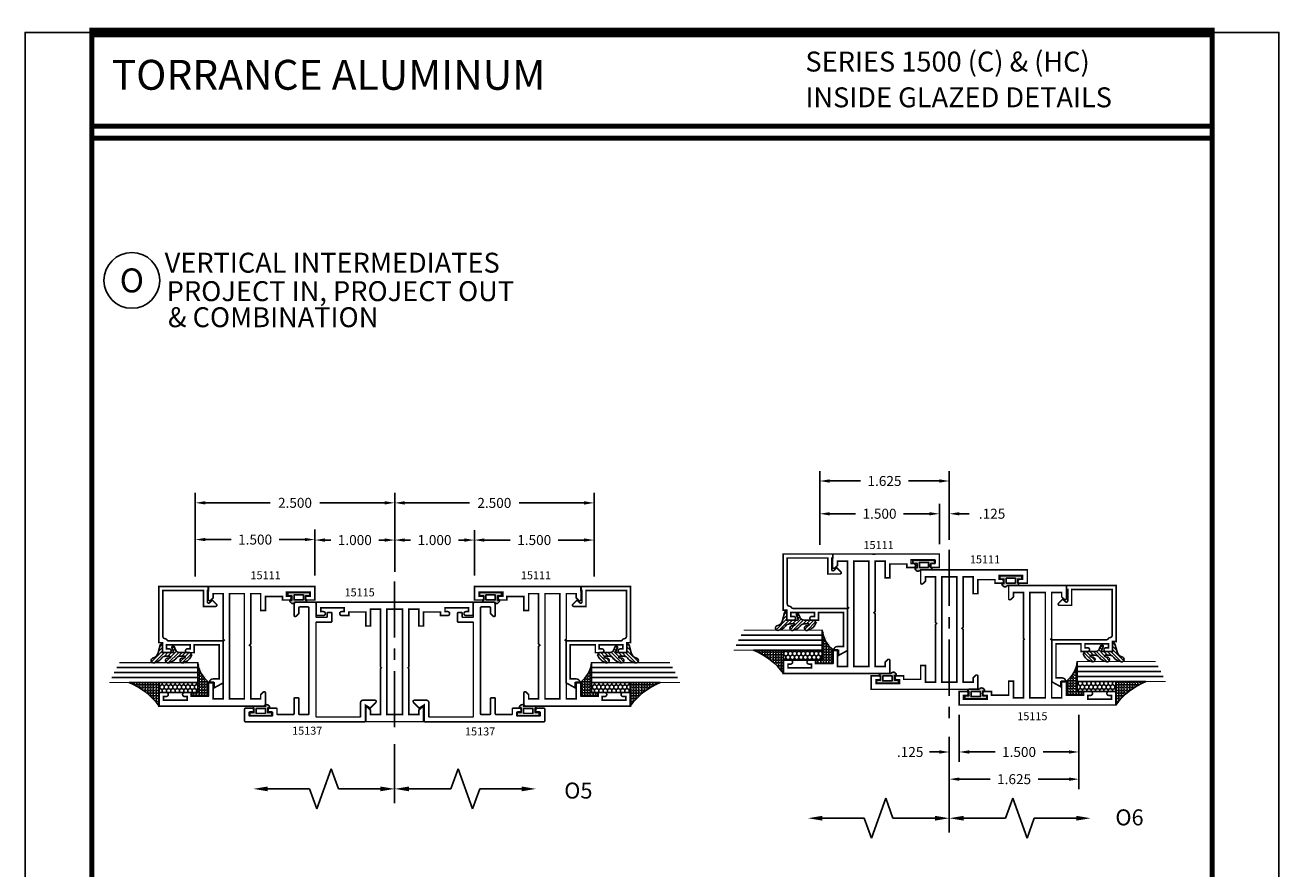
# Model space of a CAD drawing. Units: inches. Extents: x -3 to 153, y -23 to 62.
# Drawn here: x 137 to 153, y 12 to 22 of the extents above; entities that cross this region are included whole.
import ezdxf
from ezdxf.enums import TextEntityAlignment as Align

# ---------------------------------------------------------------- set-up
doc = ezdxf.new("R2010")
doc.units = ezdxf.units.IN
doc.header["$LTSCALE"] = 0.1875
doc.header["$MEASUREMENT"] = 0
doc.linetypes.add('CENTER', pattern=[2, 1.25, -0.25, 0.25, -0.25])
for name, color, linetype in [('CENTER', 7, 'CENTER'), ('Dimensions', 3, 'Continuous'), ('GLASS', 254, 'Continuous'), ('Object', 6, 'Continuous'), ('Sealant', 1, 'Continuous'), ('Text', 4, 'Continuous'), ('VINYL', 6, 'Continuous')]:
    doc.layers.add(name, color=color, linetype=linetype)
doc.styles.add('Arial', font='ARIAL.TTF')
doc.styles.add('ROMANTIC', font='romantic.ttf')
doc.styles.add('Simplex', font='simplex.shx')
doc.styles.get("Standard").update_dxf_attribs({"font": 'simplex.shx'})
doc.dimstyles.new('Standard$0', dxfattribs={"dimtxt": 0.125, "dimasz": 0.125, "dimexe": 0.125, "dimexo": 0.125, "dimgap": 0.0625, "dimtad": 0, "dimtih": 1, "dimtoh": 1, "dimdec": 3, "dimzin": 4, "dimdsep": 46, "dimtxsty": 'Simplex', "dimcen": 0, "dimadec": 1, "dimazin": 2, "dimtfac": 1, "dimtdec": 3, "dimtofl": 0, "dimtmove": 0, "dimatfit": 3, "dimfxl": 1, "dimfrac": 2, "dimtolj": 1, "dimtzin": 0, "dimlwd": -1, "dimlwe": -1, "dimarcsym": 0})

# ---------------------------------------------------------------- blocks, each defined once
blk = doc.blocks.new('*D15')
at = {"layer": 'Defpoints', "color": 0, "linetype": 'Continuous'}
for p in [(148.71, 16.152), (148.71, 15.647), (148.835, 15.698)]:
    blk.add_point(p, dxfattribs=at)
at = {"layer": 'Dimensions', "linetype": 'Continuous'}
for p, q in [((148.71, 15.772), (148.71, 16.277)), ((148.835, 15.823), (148.835, 16.277)), ((148.585, 16.152), (148.46, 16.152)), ((148.96, 16.152), (149.085, 16.152))]:
    blk.add_line(p, q, dxfattribs=at)
for points in [[(148.585, 16.172), (148.585, 16.131), (148.71, 16.152)], [(148.96, 16.172), (148.96, 16.131), (148.835, 16.152)]]:
    blk.add_solid(points, dxfattribs=at)
at = {"layer": 'Dimensions', "linetype": 'Continuous', "insert": (149.371, 16.152), "char_height": 0.125, "attachment_point": 5, "style": 'Simplex'}
blk.add_mtext('\\A1;.125', dxfattribs=at)
blk = doc.blocks.new('*D16')
at = {"layer": 'Defpoints', "color": 0, "linetype": 'Continuous'}
for p in [(148.959, 13.753), (148.835, 13.479), (148.959, 13.164)]:
    blk.add_point(p, dxfattribs=at)
at = {"layer": 'Dimensions', "linetype": 'Continuous'}
for p, q in [((148.959, 13.628), (148.959, 13.039)), ((148.835, 13.354), (148.835, 13.039)), ((148.71, 13.164), (148.585, 13.164)), ((149.084, 13.164), (149.209, 13.164))]:
    blk.add_line(p, q, dxfattribs=at)
for points in [[(148.71, 13.185), (148.71, 13.143), (148.835, 13.164)], [(149.084, 13.185), (149.084, 13.143), (148.959, 13.164)]]:
    blk.add_solid(points, dxfattribs=at)
at = {"layer": 'Dimensions', "linetype": 'Continuous', "insert": (148.344, 13.164), "char_height": 0.125, "attachment_point": 5, "style": 'Simplex'}
blk.add_mtext('\\A1;.125', dxfattribs=at)
blk = doc.blocks.new('*D40')
at = {"layer": 'Defpoints', "color": 0, "linetype": 'Continuous'}
for p in [(142.881, 15.822), (142.881, 15.49), (141.882, 15.297)]:
    blk.add_point(p, dxfattribs=at)
at = {"layer": 'Dimensions', "color": 0, "linetype": 'Continuous'}
for p, q in [((141.882, 15.422), (141.882, 15.947)), ((142.881, 15.615), (142.881, 15.947)), ((142.007, 15.822), (142.081, 15.822)), ((142.756, 15.822), (142.682, 15.822))]:
    blk.add_line(p, q, dxfattribs=at)
for points in [[(142.007, 15.843), (142.007, 15.801), (141.882, 15.822)], [(142.756, 15.843), (142.756, 15.801), (142.881, 15.822)]]:
    blk.add_solid(points, dxfattribs=at)
at = {"layer": 'Dimensions', "color": 0, "linetype": 'Continuous', "insert": (142.381, 15.822), "char_height": 0.125, "attachment_point": 5, "style": 'Simplex'}
blk.add_mtext('\\A1;1.000', dxfattribs=at)
blk = doc.blocks.new('*D41')
at = {"layer": 'Defpoints', "color": 0, "linetype": 'Continuous'}
for p in [(141.882, 15.822), (140.882, 15.49), (141.882, 15.429)]:
    blk.add_point(p, dxfattribs=at)
at = {"layer": 'Dimensions', "color": 0, "linetype": 'Continuous'}
for p, q in [((140.882, 15.615), (140.882, 15.947)), ((141.882, 15.554), (141.882, 15.947)), ((141.007, 15.822), (141.081, 15.822)), ((141.757, 15.822), (141.682, 15.822))]:
    blk.add_line(p, q, dxfattribs=at)
for points in [[(141.007, 15.843), (141.007, 15.801), (140.882, 15.822)], [(141.757, 15.843), (141.757, 15.801), (141.882, 15.822)]]:
    blk.add_solid(points, dxfattribs=at)
at = {"layer": 'Dimensions', "color": 0, "linetype": 'Continuous', "insert": (141.382, 15.822), "char_height": 0.125, "attachment_point": 5, "style": 'Simplex'}
blk.add_mtext('\\A1;1.000', dxfattribs=at)
blk = doc.blocks.new('*D188')
at = {"layer": 'Defpoints', "color": 0, "linetype": 'Continuous'}
for p in [(148.835, 16.563), (147.21, 16.022), (148.835, 15.698)]:
    blk.add_point(p, dxfattribs=at)
at = {"layer": 'Dimensions', "color": 0, "linetype": 'Continuous'}
for p, q in [((147.21, 16.147), (147.21, 16.688)), ((148.835, 15.823), (148.835, 16.688)), ((147.335, 16.563), (147.722, 16.563)), ((148.71, 16.563), (148.323, 16.563))]:
    blk.add_line(p, q, dxfattribs=at)
for points in [[(147.335, 16.584), (147.335, 16.542), (147.21, 16.563)], [(148.71, 16.584), (148.71, 16.542), (148.835, 16.563)]]:
    blk.add_solid(points, dxfattribs=at)
at = {"layer": 'Dimensions', "color": 0, "linetype": 'Continuous', "insert": (148.022, 16.563), "char_height": 0.125, "attachment_point": 5, "style": 'Simplex'}
blk.add_mtext('\\A1;1.625', dxfattribs=at)
blk = doc.blocks.new('*D189')
at = {"layer": 'Defpoints', "color": 0, "linetype": 'Continuous'}
for p in [(148.71, 16.152), (148.71, 15.772), (147.21, 15.639)]:
    blk.add_point(p, dxfattribs=at)
at = {"layer": 'Dimensions', "color": 0, "linetype": 'Continuous'}
for p, q in [((147.21, 15.764), (147.21, 16.277)), ((148.71, 15.897), (148.71, 16.277)), ((147.335, 16.152), (147.659, 16.152)), ((148.585, 16.152), (148.26, 16.152))]:
    blk.add_line(p, q, dxfattribs=at)
for points in [[(147.335, 16.172), (147.335, 16.131), (147.21, 16.152)], [(148.585, 16.172), (148.585, 16.131), (148.71, 16.152)]]:
    blk.add_solid(points, dxfattribs=at)
at = {"layer": 'Dimensions', "color": 0, "linetype": 'Continuous', "insert": (147.96, 16.152), "char_height": 0.125, "attachment_point": 5, "style": 'Simplex'}
blk.add_mtext('\\A1;1.500', dxfattribs=at)
blk = doc.blocks.new('DIM')
at = {"color": 0, "linetype": 'ByBlock'}
for p, q in [((-0.125, 0), (-0.864, 0)), ((-0.684, -0.18), (-0.684, -0.706)), ((-0.684, -1.592), (-0.684, -1.066))]:
    blk.add_line(p, q, dxfattribs=at)
for p, q in [((-0.684, -0.706), (-0.434, -0.796)), ((-0.434, -0.796), (-0.934, -0.976)), ((-0.934, -0.976), (-0.684, -1.066))]:
    blk.add_line(p, q)
for points in [[(-0.714, -0.18), (-0.654, -0.18), (-0.684, 0)], [(-0.714, -1.592), (-0.654, -1.592), (-0.684, -1.772)]]:
    blk.add_solid(points, dxfattribs=at)
at = {"layer": 'Defpoints', "color": 0, "linetype": 'ByBlock'}
blk.add_point((-0.684, -1.772), dxfattribs=at)
blk = doc.blocks.new('*D205')
at = {"layer": 'Defpoints', "color": 0, "linetype": 'Continuous'}
for p in [(141.882, 16.289), (141.882, 15.554), (139.382, 15.24)]:
    blk.add_point(p, dxfattribs=at)
at = {"layer": 'Dimensions', "color": 0, "linetype": 'Continuous'}
for p, q in [((139.382, 15.365), (139.382, 16.414)), ((141.882, 15.679), (141.882, 16.414)), ((139.507, 16.289), (140.319, 16.289)), ((141.757, 16.289), (140.944, 16.289))]:
    blk.add_line(p, q, dxfattribs=at)
for points in [[(139.507, 16.31), (139.507, 16.268), (139.382, 16.289)], [(141.757, 16.31), (141.757, 16.268), (141.882, 16.289)]]:
    blk.add_solid(points, dxfattribs=at)
at = {"layer": 'Dimensions', "color": 0, "linetype": 'Continuous', "insert": (140.632, 16.289), "char_height": 0.125, "attachment_point": 5, "style": 'Simplex'}
blk.add_mtext('\\A1;2.500', dxfattribs=at)
blk = doc.blocks.new('*D206')
at = {"layer": 'Defpoints', "color": 0, "linetype": 'Continuous'}
for p in [(144.381, 16.288), (141.882, 15.554), (144.381, 15.24)]:
    blk.add_point(p, dxfattribs=at)
at = {"layer": 'Dimensions', "color": 0, "linetype": 'Continuous'}
for p, q in [((141.882, 15.679), (141.882, 16.413)), ((144.381, 15.365), (144.381, 16.413)), ((142.007, 16.288), (142.819, 16.288)), ((144.256, 16.288), (143.444, 16.288))]:
    blk.add_line(p, q, dxfattribs=at)
for points in [[(142.007, 16.309), (142.007, 16.267), (141.882, 16.288)], [(144.256, 16.309), (144.256, 16.267), (144.381, 16.288)]]:
    blk.add_solid(points, dxfattribs=at)
at = {"layer": 'Dimensions', "color": 0, "linetype": 'Continuous', "insert": (143.131, 16.288), "char_height": 0.125, "attachment_point": 5, "style": 'Simplex'}
blk.add_mtext('\\A1;2.500', dxfattribs=at)
blk = doc.blocks.new('*D207')
at = {"layer": 'Defpoints', "color": 0, "linetype": 'Continuous'}
for p in [(140.882, 15.828), (140.882, 15.252), (139.382, 15.24)]:
    blk.add_point(p, dxfattribs=at)
at = {"layer": 'Dimensions', "color": 0, "linetype": 'Continuous'}
for p, q in [((139.382, 15.365), (139.382, 15.953)), ((140.882, 15.377), (140.882, 15.953)), ((139.507, 15.828), (139.831, 15.828)), ((140.757, 15.828), (140.432, 15.828))]:
    blk.add_line(p, q, dxfattribs=at)
for points in [[(139.507, 15.849), (139.507, 15.808), (139.382, 15.828)], [(140.757, 15.849), (140.757, 15.808), (140.882, 15.828)]]:
    blk.add_solid(points, dxfattribs=at)
at = {"layer": 'Dimensions', "color": 0, "linetype": 'Continuous', "insert": (140.132, 15.828), "char_height": 0.125, "attachment_point": 5, "style": 'Simplex'}
blk.add_mtext('\\A1;1.500', dxfattribs=at)
blk = doc.blocks.new('*D208')
at = {"layer": 'Defpoints', "color": 0, "linetype": 'Continuous'}
for p in [(144.381, 15.822), (142.881, 15.252), (144.381, 15.24)]:
    blk.add_point(p, dxfattribs=at)
at = {"layer": 'Dimensions', "color": 0, "linetype": 'Continuous'}
for p, q in [((142.881, 15.377), (142.881, 15.947)), ((144.381, 15.365), (144.381, 15.947)), ((143.006, 15.822), (143.33, 15.822)), ((144.256, 15.822), (143.932, 15.822))]:
    blk.add_line(p, q, dxfattribs=at)
for points in [[(143.006, 15.843), (143.006, 15.801), (142.881, 15.822)], [(144.256, 15.843), (144.256, 15.801), (144.381, 15.822)]]:
    blk.add_solid(points, dxfattribs=at)
at = {"layer": 'Dimensions', "color": 0, "linetype": 'Continuous', "insert": (143.631, 15.822), "char_height": 0.125, "attachment_point": 5, "style": 'Simplex'}
blk.add_mtext('\\A1;1.500', dxfattribs=at)
blk = doc.blocks.new('BULB5')
at = {"layer": 'VINYL'}
h = blk.add_hatch(color=256, dxfattribs=at)
h.paths.add_polyline_path([(-0.003, 0.138), (-0.044, 0.138), (-0.044, 0.086), (-0.1, 0.086, 1.034565), (-0.124, 0.087), (-0.124, -0.041, 0.789886), (-0.101, -0.111), (-0.101, -0.087), (-0.044, -0.087), (-0.044, -0.138), (-0.003, -0.138)])
h.paths.add_polyline_path([(-0.033, -0.058), (-0.095, -0.058), (-0.095, 0.058), (-0.032, 0.058)], flags=16)
blk.add_lwpolyline([(-0.1, 0.086, 1.034565), (-0.124, 0.087), (-0.124, -0.041, 0.789886), (-0.101, -0.111), (-0.101, -0.087), (-0.044, -0.087), (-0.044, -0.138), (-0.003, -0.138), (-0.003, 0.138), (-0.044, 0.138), (-0.044, 0.086)], format="xyb", close=True, dxfattribs=at)
blk.add_lwpolyline([(-0.095, 0.058), (-0.032, 0.058), (-0.033, -0.058), (-0.095, -0.058)], close=True, dxfattribs=at)
blk = doc.blocks.new('BULB8')
at = {"layer": 'VINYL'}
h = blk.add_hatch(color=256, dxfattribs=at)
h.paths.add_polyline_path([(0.137, 0.003), (0.137, 0.043), (0.086, 0.043), (0.086, 0.101), (0.111, 0.101, 0.789886), (0.041, 0.124), (-0.087, 0.124, 1.034565), (-0.087, 0.1), (-0.087, 0.043), (-0.138, 0.043), (-0.138, 0.003)])
h.paths.add_polyline_path([(0.058, 0.033), (-0.058, 0.032), (-0.058, 0.095), (0.058, 0.095)], flags=16)
blk.add_lwpolyline([(-0.087, 0.1, -1.034565), (-0.087, 0.124), (0.041, 0.124, -0.789886), (0.111, 0.101), (0.086, 0.101), (0.086, 0.043), (0.137, 0.043), (0.137, 0.003), (-0.138, 0.003), (-0.138, 0.043), (-0.087, 0.043)], format="xyb", close=True, dxfattribs=at)
blk.add_lwpolyline([(-0.058, 0.095), (-0.058, 0.032), (0.058, 0.033), (0.058, 0.095)], close=True, dxfattribs=at)
blk = doc.blocks.new('BULB4')
at = {"layer": 'VINYL'}
h = blk.add_hatch(color=256, dxfattribs=at)
h.paths.add_polyline_path([(0.138, 0.003), (0.138, 0.043), (0.086, 0.043), (0.086, 0.1, 1.034565), (0.087, 0.124), (-0.041, 0.124, 0.789886), (-0.111, 0.101), (-0.087, 0.101), (-0.087, 0.043), (-0.138, 0.043), (-0.138, 0.003)])
h.paths.add_polyline_path([(-0.058, 0.033), (-0.058, 0.095), (0.058, 0.095), (0.058, 0.032)], flags=16)
blk.add_lwpolyline([(0.086, 0.1, 1.034565), (0.087, 0.124), (-0.041, 0.124, 0.789886), (-0.111, 0.101), (-0.087, 0.101), (-0.087, 0.043), (-0.138, 0.043), (-0.138, 0.003), (0.138, 0.003), (0.138, 0.043), (0.086, 0.043)], format="xyb", close=True, dxfattribs=at)
blk.add_lwpolyline([(0.058, 0.095), (0.058, 0.032), (-0.058, 0.033), (-0.058, 0.095)], close=True, dxfattribs=at)
blk = doc.blocks.new('*D214')
at = {"layer": 'Defpoints', "color": 0, "linetype": 'Continuous'}
for p in [(150.459, 13.753), (148.835, 13.479), (150.459, 12.823)]:
    blk.add_point(p, dxfattribs=at)
at = {"layer": 'Dimensions', "color": 0, "linetype": 'Continuous'}
for p, q in [((150.459, 13.628), (150.459, 12.698)), ((148.835, 13.354), (148.835, 12.698)), ((148.96, 12.823), (149.346, 12.823)), ((150.334, 12.823), (149.947, 12.823))]:
    blk.add_line(p, q, dxfattribs=at)
for points in [[(148.96, 12.844), (148.96, 12.802), (148.835, 12.823)], [(150.334, 12.844), (150.334, 12.802), (150.459, 12.823)]]:
    blk.add_solid(points, dxfattribs=at)
at = {"layer": 'Dimensions', "color": 0, "linetype": 'Continuous', "insert": (149.647, 12.823), "char_height": 0.125, "attachment_point": 5, "style": 'Simplex'}
blk.add_mtext('\\A1;1.625', dxfattribs=at)
blk = doc.blocks.new('*D215')
at = {"layer": 'Defpoints', "color": 0, "linetype": 'Continuous'}
for p in [(150.459, 13.753), (148.959, 13.628), (150.459, 13.164)]:
    blk.add_point(p, dxfattribs=at)
at = {"layer": 'Dimensions', "color": 0, "linetype": 'Continuous'}
for p, q in [((150.459, 13.628), (150.459, 13.039)), ((148.959, 13.503), (148.959, 13.039)), ((149.084, 13.164), (149.408, 13.164)), ((150.334, 13.164), (150.01, 13.164))]:
    blk.add_line(p, q, dxfattribs=at)
for points in [[(149.084, 13.185), (149.084, 13.143), (148.959, 13.164)], [(150.334, 13.185), (150.334, 13.143), (150.459, 13.164)]]:
    blk.add_solid(points, dxfattribs=at)
at = {"layer": 'Dimensions', "color": 0, "linetype": 'Continuous', "insert": (149.709, 13.164), "char_height": 0.125, "attachment_point": 5, "style": 'Simplex'}
blk.add_mtext('\\A1;1.500', dxfattribs=at)
blk = doc.blocks.new('BULB2')
at = {"layer": 'VINYL'}
h = blk.add_hatch(color=256, dxfattribs=at)
h.paths.add_polyline_path([(0.003, -0.138), (0.043, -0.138), (0.043, -0.087), (0.1, -0.087, 1.034565), (0.124, -0.087), (0.124, 0.041, 0.789886), (0.101, 0.111), (0.101, 0.087), (0.043, 0.087), (0.043, 0.137), (0.003, 0.137)])
h.paths.add_polyline_path([(0.033, 0.058), (0.095, 0.058), (0.095, -0.058), (0.032, -0.058)], flags=16)
blk.add_lwpolyline([(0.1, -0.087, 1.034565), (0.124, -0.087), (0.124, 0.041, 0.789886), (0.101, 0.111), (0.101, 0.087), (0.043, 0.087), (0.043, 0.137), (0.003, 0.137), (0.003, -0.138), (0.043, -0.138), (0.043, -0.087)], format="xyb", close=True, dxfattribs=at)
blk.add_lwpolyline([(0.095, -0.058), (0.032, -0.058), (0.033, 0.058), (0.095, 0.058)], close=True, dxfattribs=at)
blk = doc.blocks.new('BULB7')
at = {"layer": 'VINYL'}
h = blk.add_hatch(color=256, dxfattribs=at)
h.paths.add_polyline_path([(-0.138, -0.004), (-0.138, -0.044), (-0.087, -0.044), (-0.087, -0.1, 1.034565), (-0.087, -0.124), (0.041, -0.124, 0.789886), (0.111, -0.101), (0.087, -0.101), (0.087, -0.044), (0.137, -0.044), (0.137, -0.004)])
h.paths.add_polyline_path([(0.058, -0.033), (0.058, -0.095), (-0.058, -0.095), (-0.058, -0.032)], flags=16)
blk.add_lwpolyline([(-0.087, -0.1, 1.034565), (-0.087, -0.124), (0.041, -0.124, 0.789886), (0.111, -0.101), (0.087, -0.101), (0.087, -0.044), (0.137, -0.044), (0.137, -0.004), (-0.138, -0.004), (-0.138, -0.044), (-0.087, -0.044)], format="xyb", close=True, dxfattribs=at)
blk.add_lwpolyline([(-0.058, -0.095), (-0.058, -0.032), (0.058, -0.033), (0.058, -0.095)], close=True, dxfattribs=at)
blk = doc.blocks.new('sheet')
at = {"linetype": 'Continuous'}
for points, const_width in [([(0.4188, 10.5226), (0.4188, -0.0309)], 0.0309), ([(7.4402, -0.0309), (7.4402, 10.5226)], 0.0309), ([(7.4557, 10.4916), (0.4033, 10.4916)], 0.0619), ([(7.4402, 9.9037), (0.4188, 9.9037)], 0.0309), ([(7.4402, 9.8294), (0.4188, 9.8294)], 0.0309)]:
    blk.add_lwpolyline(points, dxfattribs=dict(at, const_width=const_width))
at = {"layer": 'Defpoints'}
blk.add_lwpolyline([(0, 0), (0, 10.4916), (7.8594, 10.4916), (7.8594, 0)], close=True, dxfattribs=at)
blk = doc.blocks.new('E15111')
for p, q in [((-0.025, -0.298), (-0.025, -0.298)), ((-0.025, -0.298), (-0.025, -0.298)), ((1.33, -1.152), (1.33, -1.119)), ((1.24, -1.277), (1.24, -1.277)), ((1.185, -1.839), (1.185, -1.839)), ((1.185, -1.839), (1.185, -1.839))]:
    blk.add_line(p, q)
at = {"const_width": 0.02}
blk.add_lwpolyline([(-0.08, -0.805), (-0.08, -0.68), (0.13, -0.68), (0.13, -0.62), (0.13, -0.62), (-0.045, -0.62), (-0.045, -0.406), (0, -0.406), (0, -0.323, 0.414214), (-0.025, -0.298, 0.414214), (-0.05, -0.323), (-0.05, -0.355), (-0.097, -0.355), (-0.097, -0.06), (-0.05, -0.06), (-0.05, -0.093, 0.414214), (-0.025, -0.118), (-0.025, -0.118), (-0.025, -0.118, 0.414214), (0, -0.093), (0, 0), (-0.17, 0), (-0.17, -1.337), (-0.006, -1.337, 0.668179), (0.005, -1.31), (-0.027, -1.277), (-0.08, -1.277), (-0.08, -1.152), (0.58, -1.152), (0.595, -1.137), (0.61, -1.152), (1.24, -1.152), (1.24, -1.277), (1.03, -1.277), (1.03, -1.337), (1.03, -1.337), (1.205, -1.337), (1.205, -1.551), (1.16, -1.551), (1.16, -1.634, 0.414214), (1.185, -1.659), (1.185, -1.659), (1.185, -1.659, 0.414214), (1.21, -1.634), (1.21, -1.602), (1.257, -1.602), (1.257, -1.897), (1.21, -1.897), (1.21, -1.864, 0.414214), (1.185, -1.839, 0.414214), (1.16, -1.864), (1.16, -1.957), (1.33, -1.957), (1.33, -0.62), (1.166, -0.62, 0.668179), (1.155, -0.647), (1.187, -0.68), (1.24, -0.68), (1.24, -0.805), (0.67, -0.805), (0.655, -0.82), (0.64, -0.805)], format="xyb", close=True, dxfattribs=at)
blk.add_lwpolyline([(-0.08, -0.885), (-0.08, -1.072), (1.24, -1.072), (1.24, -0.885)], close=True, dxfattribs=at)
blk = doc.blocks.new('E15137')
at = {"const_width": 0.02}
blk.add_lwpolyline([(1.387, -0.839, -0.414214), (1.377, -0.829), (1.377, -0.805, 1), (1.33, -0.805), (1.33, -0.885, 0.414214), (1.34, -0.895), (1.49, -0.895, 0.414214), (1.5, -0.885), (1.5, 0.608, 0.414214), (1.49, 0.618), (1.29, 0.618), (1.33, 0.68), (1.256, 0.751, 0.636492), (1.23, 0.739), (1.23, 0.589, 0.414214), (1.261, 0.558), (1.43, 0.558, -0.414214), (1.44, 0.548), (1.44, 0.01, -0.414214), (1.43, 0), (0.26, 0, -0.414214), (0.25, 0.01), (0.25, 0.189, 0.414214), (0.24, 0.199), (0.14, 0.199, 0.414214), (0.13, 0.189), (0.13, 0.149, 0.414214), (0.14, 0.139), (0.18, 0.139, -0.414214), (0.19, 0.129), (0.19, 0.01, -0.414214), (0.18, 0), (0.016, 0, 0.414214), (0, -0.016), (0, -0.259, 0.414214), (0.016, -0.275), (0.164, -0.275, 0.668179), (0.175, -0.248), (0.146, -0.218, 0.198912), (0.138, -0.215), (0.07, -0.215, -0.414214), (0.06, -0.205), (0.06, -0.1, -0.414214), (0.07, -0.09), (1.21, -0.09), (1.4, -0.09, -0.414214), (1.41, -0.1), (1.41, -0.205, -0.414214), (1.4, -0.215), (1.21, -0.215, 0.414214), (1.2, -0.225), (1.2, -0.265, 0.414214), (1.21, -0.275), (1.4, -0.275, -0.414214), (1.41, -0.285), (1.41, -0.479, -0.414214), (1.4, -0.489), (1.34, -0.489, 0.414214), (1.33, -0.499), (1.33, -0.578, 1), (1.377, -0.578), (1.377, -0.554, -0.414214), (1.387, -0.544), (1.417, -0.544, -0.414214), (1.427, -0.554), (1.427, -0.829, -0.414214), (1.417, -0.839)], format="xyb", close=True, dxfattribs=at)
blk = doc.blocks.new('E15115')
at = {"const_width": 0.02}
blk.add_lwpolyline([(-0.125, -0.62), (-0.3, -0.62), (-0.3, -0.68), (-0.09, -0.68), (-0.09, -0.805), (-0.815, -0.805), (-0.825, -0.815), (-0.835, -0.805), (-1.41, -0.805), (-1.41, -0.68), (-1.357, -0.68), (-1.325, -0.647, 0.668179), (-1.336, -0.62), (-1.5, -0.62), (-1.5, -1.344), (-1.336, -1.344, 0.668179), (-1.325, -1.317), (-1.357, -1.284), (-1.41, -1.284), (-1.41, -1.159), (-0.835, -1.159), (-0.825, -1.149), (-0.815, -1.159), (-0.09, -1.159), (-0.09, -1.284), (-0.3, -1.284), (-0.3, -1.344), (-0.125, -1.344), (-0.125, -1.558), (-0.17, -1.558), (-0.17, -1.646, 1), (-0.12, -1.646), (-0.12, -1.613), (-0.073, -1.613), (-0.073, -1.908), (-0.12, -1.908), (-0.12, -1.876, 1), (-0.17, -1.876), (-0.17, -1.964), (0, -1.964), (0, 0), (-0.17, 0), (-0.17, -0.088, 1), (-0.12, -0.088), (-0.12, -0.055), (-0.073, -0.055), (-0.073, -0.35), (-0.12, -0.35), (-0.12, -0.318, 1), (-0.17, -0.318), (-0.17, -0.406), (-0.125, -0.406)], format="xyb", close=True, dxfattribs=at)
blk.add_lwpolyline([(-1.41, -0.885), (-1.41, -1.079), (-0.09, -1.079), (-0.09, -0.885)], close=True, dxfattribs=at)
blk = doc.blocks.new('E15507')
at = {"const_width": 0.02}
blk.add_lwpolyline([(0.669, 0.523, -0.228479), (0.655, 0.546, 0.385924), (0.624, 0.574), (0.05, 0.574), (0.05, 0.066), (0.25, 0.066), (0.25, -0.087, -0.668179), (0.223, -0.098), (0.171, -0.046), (0.205, -0.011, 0.668179), (0.194, 0.016), (0.05, 0.016), (0.05, 0), (0, 0), (0, 0.624), (0.705, 0.624), (0.705, 0.578), (0.83, 0.578), (0.83, 0.494, -1), (0.783, 0.494), (0.783, 0.528), (0.733, 0.528), (0.733, 0.233), (0.783, 0.233), (0.783, 0.267, -1), (0.83, 0.267), (0.83, 0.183), (0.733, 0.183), (0.733, -0.131), (1.16, -0.131), (1.16, -0.056, -0.414214), (1.207, -0.009), (1.21, -0.009), (1.21, -0.069), (1.272, -0.069), (1.21, -0.181), (0.683, -0.181), (0.683, 0.497, 0.254287)], format="xyb", close=True, dxfattribs=at)
blk = doc.blocks.new('glazing')
at = {"layer": 'Object'}
h = blk.add_hatch(dxfattribs=at)
h.set_pattern_fill('HONEY', color=256, scale=0.25, angle=180, style=0)
h.set_pattern_definition([(180, (0.11767, -16.134005), (-0.046875, -0.027063294), [0.03125, -0.0625]), (300, (0.11767, -16.134005), (0.046875, -0.027063294), [0.03125, -0.0625]), (240, (0.11767, -16.134005), (-1e-10, -0.054126588), [-0.0625, 0.03125])])
h.paths.add_polyline_path([(0.295, 0.485), (0.17, 0.485), (0.17, 0), (0.295, 0)])
h = blk.add_hatch(dxfattribs=at)
h.set_pattern_fill('ANSI31', color=256, scale=0.25, angle=180, style=0)
h.set_pattern_definition([(225, (117.52481, -12.536995), (0.022097087, -0.022097087), [])])
h.paths.add_polyline_path([(0.594, 0.025, 0.163698), (0.544, -0.058, 1), (0.6, -0.085, -0.312154), (0.667, -0.014), (0.764, 0.012, 0.339454), (0.787, 0.042), (0.67, 0.042), (0.67, 0.171, -0.535382), (0.684, 0.181), (0.734, 0.16, 1), (0.746, 0.188), (0.707, 0.205, -0.302608), (0.67, 0.26), (0.67, 0.383, 0.260337), (0.665, 0.391), (0.642, 0.406, 0.536658), (0.641, 0.409, 0.240068), (0.544, 0.306, 0.999999), (0.6, 0.279, -0.112963), (0.607, 0.322, -0.645753), (0.624, 0.315), (0.624, 0.259, -0.264958), (0.594, 0.207, 0.163698), (0.544, 0.124, 1.000001), (0.6, 0.097, -0.112963), (0.607, 0.14, -0.645753), (0.624, 0.132), (0.624, 0.076, -0.264958)])
at = {"layer": 'Sealant', "linetype": 'Continuous'}
h = blk.add_hatch(dxfattribs=at)
h.set_pattern_fill('ANGLE', color=256, scale=0.125, style=0)
h.set_pattern_definition([(0, (0.11767, -12.497087), (0, 0.034375), [0.025, -0.009375]), (90, (0.11767, -12.497087), (-0.034375, 0), [0.025, -0.009375])])
edge = h.paths.add_edge_path()
edge.add_line((0.295, 0), (0.295, -0.375))
edge.add_arc((-0.534, -0.724), 0.9, 22.8129, 53.569)
edge.add_line((0, 0), (0.295, 0))
at = {"layer": 'GLASS', "linetype": 'Continuous'}
for p, q in [((0.357, -0.594), (0.357, 0.485)), ((0.42, -0.563), (0.42, 0.485)), ((0.482, -0.531), (0.482, 0.485))]:
    blk.add_line(p, q, dxfattribs=at)
at = {"layer": 'GLASS', "color": 5, "linetype": 'Continuous', "const_width": 0.015}
blk.add_lwpolyline([(0.545, -0.5), (0.545, 0.485), (0.295, 0.485), (0.295, -0.625)], dxfattribs=at)
at = {"layer": 'Object', "linetype": 'Continuous'}
blk.add_lwpolyline([(0.295, 0.485), (0.295, 0), (0.17, 0), (0.17, 0.485)], close=True, dxfattribs=at)
blk.add_lwpolyline([(0.667, -0.014, 0.312154), (0.6, -0.085, -1), (0.544, -0.058, -0.163698), (0.594, 0.025, 0.264958), (0.624, 0.076), (0.624, 0.132, 0.645753), (0.607, 0.14, 0.112963), (0.6, 0.097, -1), (0.544, 0.124, -0.163698), (0.594, 0.207, 0.264958), (0.624, 0.259), (0.624, 0.315, 0.645753), (0.607, 0.322, 0.112963), (0.6, 0.279, -1), (0.544, 0.306, -0.240068), (0.641, 0.409, -0.536658), (0.642, 0.406), (0.665, 0.391, -0.260337), (0.67, 0.383), (0.67, 0.26, 0.302608), (0.707, 0.205), (0.746, 0.188, -1), (0.734, 0.16), (0.684, 0.181, 0.535382), (0.67, 0.171), (0.67, 0.042), (0.787, 0.042, -0.339454), (0.764, 0.012)], format="xyb", close=True, dxfattribs=at)
at = {"layer": 'Sealant'}
blk.add_lwpolyline([(0.295, 0), (0.295, -0.375, 0.13501), (0, 0)], format="xyb", close=True, dxfattribs=at)
at = {"rotation": 180}
blk.add_blockref('E15507', (1.5, 0.62), dxfattribs=at)

msp = doc.modelspace()

# ---------------------------------------------------------------- hatches: boundary and pattern name
at = {"layer": 'Sealant', "linetype": 'Continuous'}
h = msp.add_hatch(dxfattribs=at)
h.set_pattern_fill('ANGLE', color=256, scale=0.125, angle=90, style=0)
h.set_pattern_definition([(90, (157.63771, 1.38861), (0.034375, 0), [0.025, -0.009375]), (7e-15, (157.63771, 1.38861), (0, -0.034375), [0.025, -0.009375])])
edge = h.paths.add_edge_path()
edge.add_line((147.163, 14.3168), (147.163, 14.2718))
edge.add_line((147.163, 14.2718), (147.377, 14.2718))
edge.add_line((147.377, 14.2718), (147.377, 14.4468))
edge.add_arc((147.5904, 14.7241), 0.3499, 185.29273, 232.41864, ccw=False)
edge.add_line((147.242, 14.6918), (147.242, 14.3168))
edge.add_line((147.242, 14.3168), (147.163, 14.3168))
h = msp.add_hatch(dxfattribs=at)
h.set_pattern_fill('ANGLE', color=256, scale=0.125, angle=90, style=0)
h.set_pattern_definition([(90, (149.81005, 0.98166), (0.034375, 0), [0.025, -0.009375]), (7e-15, (149.81005, 0.98166), (0, -0.034375), [0.025, -0.009375])])
edge = h.paths.add_edge_path()
edge.add_line((139.3354, 13.9099), (139.3354, 13.8649))
edge.add_line((139.3354, 13.8649), (139.5494, 13.8649))
edge.add_line((139.5494, 13.8649), (139.5494, 14.0399))
edge.add_arc((139.7628, 14.3172), 0.3499, 185.29273, 232.41864, ccw=False)
edge.add_line((139.4144, 14.2849), (139.4144, 13.9099))
edge.add_line((139.4144, 13.9099), (139.3354, 13.9099))
h = msp.add_hatch(dxfattribs=at)
h.set_pattern_fill('ANGLE', color=256, scale=0.125, angle=90, style=0)
h.set_pattern_definition([(90, (133.95304, 0.98166), (-0.034375, 0), [0.025, -0.009375]), (180, (133.95304, 0.98166), (0, -0.034375), [0.025, -0.009375])])
edge = h.paths.add_edge_path()
edge.add_line((144.4277, 13.9099), (144.4277, 13.8649))
edge.add_line((144.4277, 13.8649), (144.2137, 13.8649))
edge.add_line((144.2137, 13.8649), (144.2137, 14.0399))
edge.add_arc((144.0003, 14.3172), 0.3499, 307.58136, 354.70727)
edge.add_line((144.3487, 14.2849), (144.3487, 13.9099))
edge.add_line((144.3487, 13.9099), (144.4277, 13.9099))
h = msp.add_hatch(dxfattribs=at)
h.set_pattern_fill('ANGLE', color=256, scale=0.125, angle=90, style=0)
h.set_pattern_definition([(90, (140.042396, 0.99485), (-0.034375, 0), [0.025, -0.009375]), (180, (140.042396, 0.99485), (0, -0.034375), [0.025, -0.009375])])
edge = h.paths.add_edge_path()
edge.add_line((150.5171, 13.9231), (150.5171, 13.8781))
edge.add_line((150.5171, 13.8781), (150.3031, 13.8781))
edge.add_line((150.3031, 13.8781), (150.3031, 14.0531))
edge.add_arc((150.0897, 14.3303), 0.3499, 307.58136, 354.70727)
edge.add_line((150.4381, 14.2981), (150.4381, 13.9231))
edge.add_line((150.4381, 13.9231), (150.5171, 13.9231))

# ---------------------------------------------------------------- linework, layer by layer
msp.add_line((141.8815, 13.5445), (141.8815, 13.9523))
at = {"layer": 'CENTER', "ltscale": 3}
for p, q in [((148.8346, 15.6983), (148.8346, 13.479)), ((141.8815, 15.3039), (141.8815, 13.3853))]:
    msp.add_line(p, q, dxfattribs=at)
at = {"layer": 'Sealant', "linetype": 'Continuous'}
for points in [[(147.163, 14.3168), (147.163, 14.2718), (147.377, 14.2718), (147.377, 14.4468, -0.2085735), (147.242, 14.6918), (147.242, 14.3168)], [(139.3354, 13.9099), (139.3354, 13.8649), (139.5494, 13.8649), (139.5494, 14.0399, -0.2085735), (139.4144, 14.2849), (139.4144, 13.9099)], [(144.4277, 13.9099), (144.4277, 13.8649), (144.2137, 13.8649), (144.2137, 14.0399, 0.2085735), (144.3487, 14.2849), (144.3487, 13.9099)], [(150.5171, 13.9231), (150.5171, 13.8781), (150.3031, 13.8781), (150.3031, 14.0531, 0.2085735), (150.4381, 14.2981), (150.4381, 13.9231)]]:
    msp.add_lwpolyline(points, format="xyb", close=True, dxfattribs=at)
at = {"layer": 'Text'}
msp.add_circle((138.5867, 19.0788), 0.3494, dxfattribs=at)

# ---------------------------------------------------------------- block references
at = {"xscale": 2, "yscale": 2, "zscale": 2}
msp.add_blockref('sheet', (137.2482, 1.2055), dxfattribs=at)
at = {"xscale": -1}
for name, p, rotation in [('glazing', (146.757, 14.1468), 270), ('BULB5', (148.5175, 15.5738), 270), ('glazing', (138.9294, 13.7399), 270), ('E15111', (144.8382, 13.9099), 270), ('E15115', (148.9591, 13.7531), 90), ('BULB5', (140.6789, 15.1669), 270), ('E15137', (142.8677, 15.043), 90), ('BULB2', (149.1666, 13.8261), 270)]:
    msp.add_blockref(name, p, dxfattribs=dict(at, rotation=rotation))
for name, p, rotation in [('E15111', (146.7525, 14.3168), 90), ('E15111', (147.8561, 14.12), 90), ('E15111', (138.9249, 13.9099), 90), ('glazing', (144.8337, 13.7399), 90), ('glazing', (150.9231, 13.7531), 90), ('BULB5', (143.0842, 15.1669), 90), ('E15137', (140.8954, 15.043), 270), ('E15115', (140.8995, 15.0445), 90)]:
    msp.add_blockref(name, p, dxfattribs=dict(rotation=rotation))
for name, p in [('BULB7', (149.6056, 15.377)), ('BULB4', (148.0591, 14.023))]:
    msp.add_blockref(name, p, dxfattribs=at)
for name, p in [('BULB8', (140.2034, 13.616)), ('BULB4', (143.5559, 13.6164))]:
    msp.add_blockref(name, p)
at = {"layer": 'Dimensions', "xscale": -1, "rotation": 270}
for p in [(141.8815, 13.3853), (148.8346, 13.0171)]:
    msp.add_blockref('DIM', p, dxfattribs=at)
at = {"layer": 'Dimensions', "rotation": 90}
for p in [(141.8815, 13.3853), (148.8346, 13.0171)]:
    msp.add_blockref('DIM', p, dxfattribs=at)

# ---------------------------------------------------------------- texts
at = {"layer": 'Text', "linetype": 'Continuous', "style": 'Arial'}
msp.add_text('TORRANCE ALUMINUM', height=0.375, dxfattribs=at).set_placement((138.3336, 21.6575), align=Align.MIDDLE_LEFT)
for s, p in [('SERIES 1500 (C) & (HC)', (147.0311, 21.6986)), ('INSIDE GLAZED DETAILS', (147.0311, 21.2499)), ('VERTICAL INTERMEDIATES', (138.998, 19.176)), ('PROJECT IN, PROJECT OUT', (139.0234, 18.8191)), ('& COMBINATION', (139.0397, 18.4921))]:
    msp.add_text(s, height=0.25, dxfattribs=at).set_placement(p)
at = {"layer": 'Text', "style": 'ROMANTIC'}
msp.add_text('O', height=0.3, dxfattribs=at).set_placement((138.5867, 19.0788), align=Align.MIDDLE_CENTER)
at = {"layer": 'Text'}
for s, height, p in [('15111', 0.1, (147.7586, 15.7095)), ('15111', 0.1, (149.0935, 15.5299)), ('15111', 0.1, (140.0738, 15.3301)), ('15111', 0.1, (143.4636, 15.3301)), ('15115', 0.1, (141.2533, 15.1157)), ('15115', 0.1, (149.6868, 13.5624)), ('15137', 0.1, (140.596, 13.3807)), ('15137', 0.1, (142.7637, 13.3714)), ('O5', 0.2, (144.0074, 12.5797)), ('O6', 0.2, (150.9168, 12.2439))]:
    msp.add_text(s, height=height, dxfattribs=at).set_placement(p)

# ---------------------------------------------------------------- dimensions: what is measured, and where the dimension line sits
at = {"layer": 'Dimensions', "linetype": 'Continuous'}
for base, p1, p2, picture, middle in [((148.8346, 16.5631), (147.2099, 16.0218), (148.8346, 15.6983), '*D188', (148.0222, 16.5631)), ((141.8815, 16.2893), (139.3818, 15.2399), (141.8815, 15.5539), '*D205', (140.6317, 16.2893)), ((144.3813, 16.2883), (141.8815, 15.5539), (144.3813, 15.2402), '*D206', (143.1314, 16.2883)), ((148.7095, 16.1515), (147.2099, 15.6394), (148.7095, 15.7718), '*D189', (147.9597, 16.1515)), ((140.8819, 15.8284), (139.3818, 15.2399), (140.8819, 15.2516), '*D207', (140.1318, 15.8284)), ((144.3808, 15.8218), (142.8812, 15.2516), (144.3808, 15.2399), '*D208', (143.631, 15.8218)), ((150.45906, 12.82286), (148.83455, 13.47896), (150.45906, 13.75307), '*D214', (149.64681, 12.82286)), ((150.4591, 13.1639), (148.9591, 13.6281), (150.4591, 13.7531), '*D215', (149.7091, 13.1639))]:
    dim = msp.add_linear_dim(base=base, p1=p1, p2=p2, dimstyle='Standard$0', dxfattribs=at)
    dim.commit()
    dim.dimension.update_dxf_attribs({"geometry": picture, "text_midpoint": middle})
for base, p1, p2, override, picture, middle in [((148.7095, 16.1515), (148.8346, 15.6983), (148.7095, 15.6468), {"dimgap": 0.0625, "dimtad": 1, "dimtih": 0, "dimtoh": 0, "dimcen": 0.09375, "dimclrd": 256, "dimclre": 256, "dimclrt": 256, "dimtmove": 2, "dimtzin": 1}, '*D15', (149.3708, 16.1515)), ((141.8815, 15.8218), (140.8819, 15.4899), (141.8815, 15.4289), {"dimtix": 0, "dimtmove": 2}, '*D41', (141.3817, 15.8218)), ((142.8812, 15.8218), (141.8815, 15.2968), (142.8812, 15.4899), {"dimtmove": 2}, '*D40', (142.3814, 15.8218)), ((148.95906, 13.16388), (148.83455, 13.47896), (148.95906, 13.75307), {"dimgap": 0.0625, "dimtad": 1, "dimtih": 0, "dimtoh": 0, "dimcen": 0.09375, "dimclrd": 256, "dimclre": 256, "dimclrt": 256, "dimtmove": 2, "dimtzin": 1}, '*D16', (148.34395, 13.16388))]:
    dim = msp.add_linear_dim(base=base, p1=p1, p2=p2, dimstyle='Standard$0', override=override, dxfattribs=at)
    dim.commit()
    dim.dimension.update_dxf_attribs({"geometry": picture, "text_midpoint": middle, "dimtype": 160})

doc.saveas('drawing.dxf')
